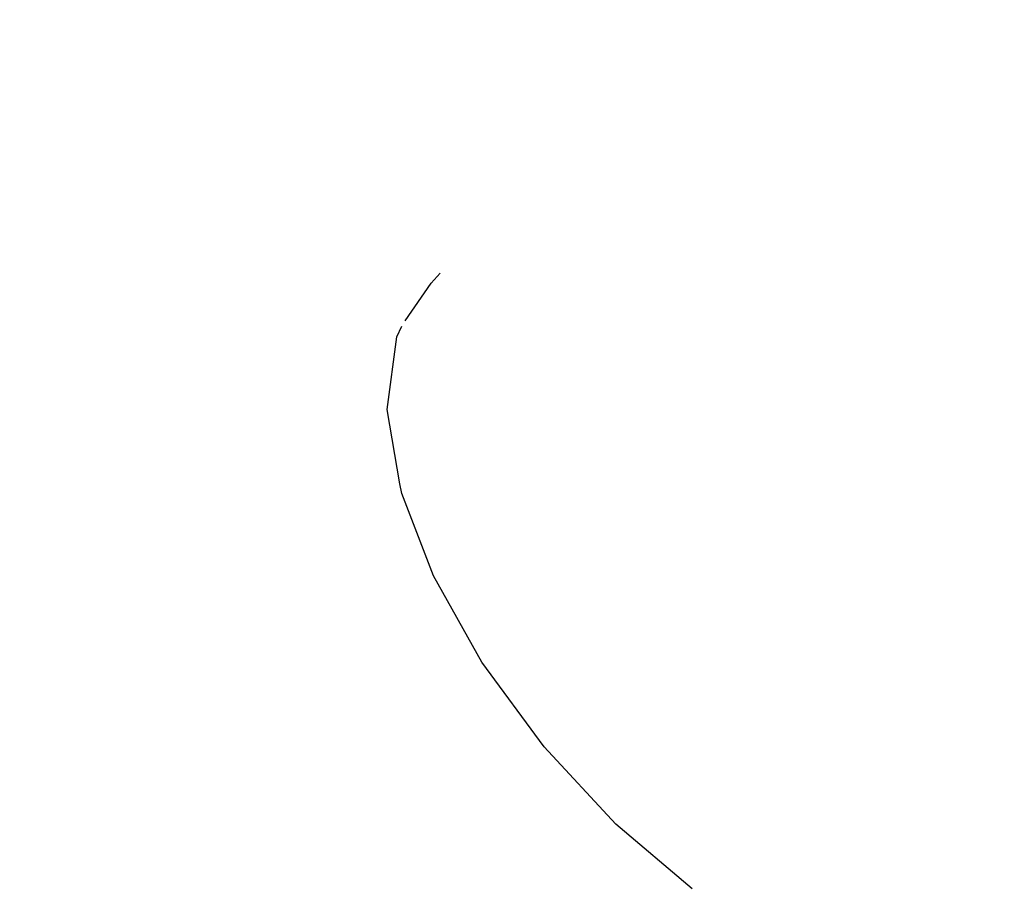
# Model space of a CAD drawing. Units: millimetres. Extents: x 528 to 9195, y -251 to 9276.
# Drawn here: x 5802 to 5836, y 2866 to 2896 of the extents above; entities that cross this region are included whole.
import ezdxf

# ---------------------------------------------------------------- set-up
doc = ezdxf.new("R2010")
doc.units = ezdxf.units.MM
doc.layers.add('Strefa bezpieczna', color=8, linetype='Continuous')
doc.dimstyles.get("Standard").update_dxf_attribs({"dimtxt": 180, "dimasz": 200, "dimexe": 0.18, "dimexo": 0.0625, "dimgap": 200, "dimtad": 0, "dimtih": 1, "dimtoh": 1, "dimlfac": 0.001, "dimzin": 0, "dimdsep": 46, "dimtxsty": 'Standard', "dimcen": 0.09, "dimse1": 1, "dimse2": 1, "dimadec": 0, "dimazin": 0, "dimtfac": 1, "dimtdec": 4, "dimtofl": 0, "dimtmove": 0, "dimatfit": 3, "dimfxl": 0, "dimtolj": 1, "dimtzin": 0, "dimarcsym": 0})

# ---------------------------------------------------------------- blocks, each defined once
blk = doc.blocks.new('*D1')
at = {"layer": 'Defpoints', "color": 0, "transparency": 16777216}
for p in [(9187.201, 9158.1), (2454.705, 2039.343), (9187.201, 1540.038)]:
    blk.add_point(p, dxfattribs=at)
at = {"layer": 'Strefa bezpieczna', "color": 0, "lineweight": -2, "transparency": 16777216}
for p, q in [((2654.705, 9158.1), (5350.953, 9158.1)), ((8987.201, 9158.1), (6290.953, 9158.1))]:
    blk.add_line(p, q, dxfattribs=at)
at = {"layer": 'Strefa bezpieczna', "color": 0, "transparency": 16777216}
for points in [[(2654.705, 9191.433), (2654.705, 9124.766), (2454.705, 9158.1)], [(8987.201, 9191.433), (8987.201, 9124.766), (9187.201, 9158.1)]]:
    blk.add_solid(points, dxfattribs=at)
at = {"layer": 'Strefa bezpieczna', "color": 0, "transparency": 16777216, "insert": (5820.953, 9158.1), "char_height": 180, "attachment_point": 5}
blk.add_mtext('\\A1;6.73', dxfattribs=at)
blk = doc.blocks.new('*D4')
at = {"layer": 'Defpoints', "color": 0, "transparency": 16777216}
for p in [(3939.783, 8682.856), (3939.783, 1880.56), (7694.555, 1722.376)]:
    blk.add_point(p, dxfattribs=at)
at = {"layer": 'Strefa bezpieczna', "color": 0, "lineweight": -2, "transparency": 16777216}
for p, q in [((4139.783, 8682.856), (5347.169, 8682.856)), ((7494.555, 8682.856), (6287.169, 8682.856))]:
    blk.add_line(p, q, dxfattribs=at)
at = {"layer": 'Strefa bezpieczna', "color": 0, "transparency": 16777216}
for points in [[(4139.783, 8716.19), (4139.783, 8649.523), (3939.783, 8682.856)], [(7494.555, 8716.19), (7494.555, 8649.523), (7694.555, 8682.856)]]:
    blk.add_solid(points, dxfattribs=at)
at = {"layer": 'Strefa bezpieczna', "color": 0, "transparency": 16777216, "insert": (5817.169, 8682.856), "char_height": 180, "attachment_point": 5}
blk.add_mtext('\\A1;3.75', dxfattribs=at)

msp = doc.modelspace()

# ---------------------------------------------------------------- linework, layer by layer
for p, q in [((5816.409, 2886.857), (5816.095, 2886.505)), ((5815.194, 2885.211), (5816.095, 2886.505)), ((5814.906, 2884.658), (5815.078, 2885.029)), ((5814.575, 2882.158), (5814.906, 2884.658)), ((5815.013, 2879.59), (5814.575, 2882.158)), ((5815.083, 2879.259), (5815.013, 2879.59)), ((5816.169, 2876.427), (5815.083, 2879.259)), ((5817.841, 2873.45), (5816.169, 2876.427)), ((5819.984, 2870.531), (5817.841, 2873.45)), ((5822.454, 2867.868), (5819.984, 2870.531)), ((5825.082, 2865.643), (5822.454, 2867.868))]:
    msp.add_line(p, q)

# ---------------------------------------------------------------- dimensions: what is measured, and where the dimension line sits
at = {"layer": 'Strefa bezpieczna'}
for base, p1, p2, picture, middle in [((9187.201, 9158.1), (2454.705, 2039.343), (9187.201, 1540.038), '*D1', (5820.953, 9158.1)), ((3939.783, 8682.856), (7694.555, 1722.376), (3939.783, 1880.56), '*D4', (5817.169, 8682.856))]:
    dim = msp.add_linear_dim(base=base, p1=p1, p2=p2, dimstyle='Standard', dxfattribs=at)
    dim.commit()
    dim.dimension.update_dxf_attribs({"geometry": picture, "text_midpoint": middle})

doc.saveas('drawing.dxf')
